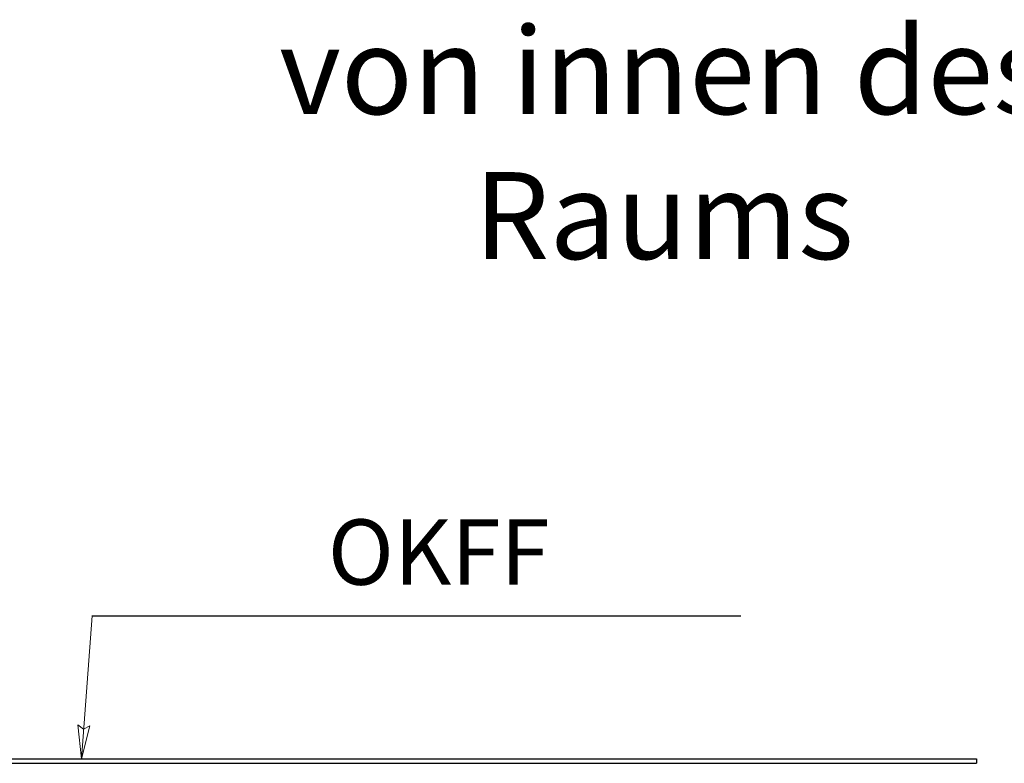
# Model space of a CAD drawing. Units: millimetres. Extents: x 7700 to 234750, y -36574 to 14968.
# Drawn here: x 14717 to 16981, y -26787 to -25076 of the extents above; entities that cross this region are included whole.
import ezdxf

# ---------------------------------------------------------------- set-up
doc = ezdxf.new("R2010")
doc.units = ezdxf.units.MM
doc.header["$LTSCALE"] = 46.255
doc.layers.get('0').update_dxf_attribs({"linetype": 'CONTINUOUS'})
doc.styles.get("Standard").update_dxf_attribs({"font": 'txt', "width": 0.8})
doc.styles.add('TEXTSTYLE_2', font='gost_a.ttf')

msp = doc.modelspace()

# ---------------------------------------------------------------- linework, layer by layer
at = {"lineweight": 0}
for p, q in [((14883.971, -26447.553), (14859, -26776.821)), ((14859, -26776.821), (14850.615, -26698.033)), ((14850.615, -26698.033), (14863.903, -26708.072)), ((14878.785, -26700.455), (14859, -26776.821)), ((14863.903, -26708.072), (14878.785, -26700.455))]:
    msp.add_line(p, q, dxfattribs=at)
at = {"color": 7, "linetype": 'Continuous'}
msp.add_line((14883.012, -26447.553), (16375.298, -26447.553), dxfattribs=at)
for p, q in [((12906.117, -26776.821), (16917.741, -26776.821)), ((16917.741, -26776.821), (16917.741, -26786.821)), ((12906.117, -26786.821), (16917.741, -26786.821))]:
    msp.add_line(p, q)

# ---------------------------------------------------------------- texts
at = {"color": 82, "linetype": 'Continuous', "lineweight": 25, "insert": (16198.639, -25360.234), "char_height": 200, "attachment_point": 5}
msp.add_mtext('\\A1;von innen des Raums', dxfattribs=at)
at = {"color": 7, "linetype": 'Continuous', "insert": (15680.84, -26226.004), "char_height": 150, "attachment_point": 2, "style": 'TEXTSTYLE_2'}
msp.add_mtext_dynamic_manual_height_columns('\\pt750;OKFF', width=1032.38139, gutter_width=0, heights=[80.502], dxfattribs=at)

doc.saveas('drawing.dxf')
